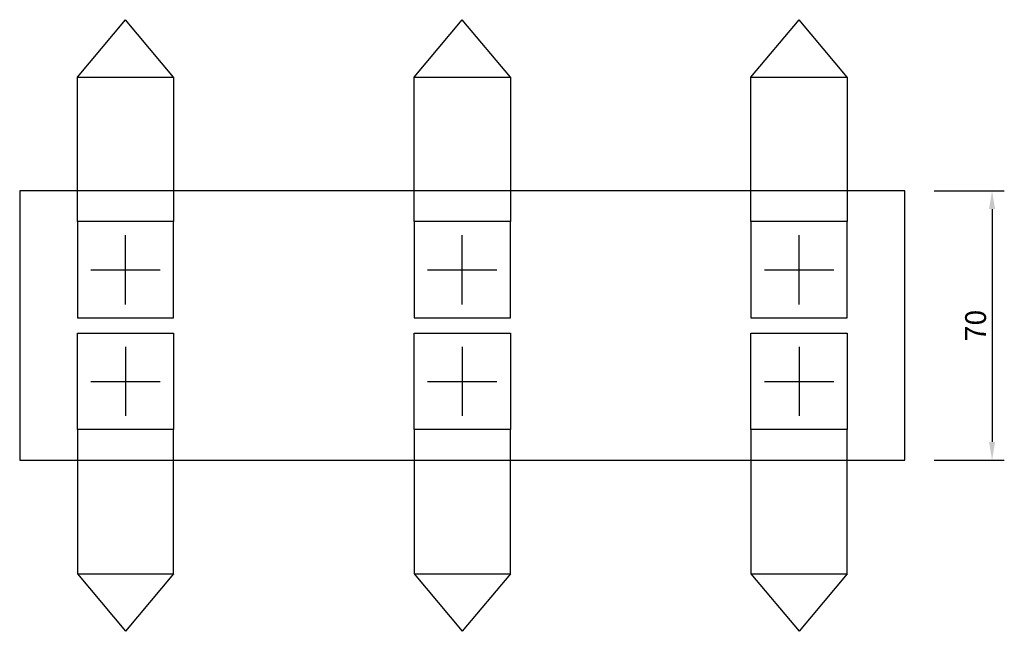
# Model space of a CAD drawing. Units: millimetres. Extents: x -17161 to 24158, y -5880 to 3668.
# Drawn here: x -6483 to -6227, y -145 to 14 of the extents above; entities that cross this region are included whole.
import ezdxf

# ---------------------------------------------------------------- set-up
doc = ezdxf.new("R2010")
doc.units = ezdxf.units.MM
doc.header["$MEASUREMENT"] = 0
doc.layers.get('Defpoints').update_dxf_attribs({"color": 8})
doc.layers.add('2', color=2, linetype='Continuous')
doc.layers.add('3', color=3, linetype='Continuous')
doc.styles.add('2', font='vn_vni.shx', dxfattribs={"width": 0.7, "height": 8.5})
doc.dimstyles.get("Standard").update_dxf_attribs({"dimtxt": 0.18, "dimasz": 0.18, "dimexe": 0.18, "dimexo": 0.0625, "dimgap": 0.09, "dimtad": 0, "dimtih": 1, "dimtoh": 1, "dimdec": 4, "dimzin": 0, "dimdsep": 46, "dimtxsty": 'Standard', "dimcen": 0.09, "dimadec": 0, "dimazin": 0, "dimtfac": 1, "dimtdec": 4, "dimtofl": 0, "dimtmove": 0, "dimatfit": 3, "dimfxl": 1, "dimtolj": 1, "dimtzin": 0, "dimarcsym": 0})

# ---------------------------------------------------------------- blocks, each defined once
blk = doc.blocks.new('*D302')
at = {"layer": '2', "color": 8, "lineweight": -2, "transparency": 16777216}
for p, q in [((-6245.13, -30.46), (-6226.93, -30.46)), ((-6230.11, -35.23), (-6230.11, -95.69)), ((-6245.13, -100.46), (-6226.93, -100.46))]:
    blk.add_line(p, q, dxfattribs=at)
at = {"layer": '2', "color": 8, "transparency": 16777216}
for points in [[(-6230.9, -35.23), (-6229.31, -35.23), (-6230.11, -30.46)], [(-6230.9, -95.69), (-6229.31, -95.69), (-6230.11, -100.46)]]:
    blk.add_solid(points, dxfattribs=at)
at = {"layer": 'Defpoints', "color": 0, "transparency": 16777216}
for p in [(-6245.13, -30.46), (-6245.13, -100.46), (-6230.11, -100.46)]:
    blk.add_point(p, dxfattribs=at)
at = {"layer": '2', "color": 7, "transparency": 16777216, "insert": (-6234.4, -65.46), "char_height": 5.406, "attachment_point": 5, "rotation": 90, "style": '2'}
blk.add_mtext('\\A1;70', dxfattribs=at)

msp = doc.modelspace()

# ---------------------------------------------------------------- linework, layer by layer
at = {"layer": '3'}
for p, q in [((-6467.76, -0.96), (-6455.26, 13.97)), ((-6442.76, -0.96), (-6455.26, 13.97)), ((-6380.26, -0.96), (-6367.76, 13.97)), ((-6355.26, -0.96), (-6367.76, 13.97)), ((-6292.76, -0.96), (-6280.26, 13.97)), ((-6267.76, -0.96), (-6280.26, 13.97)), ((-6455.26, -59.96), (-6455.26, -41.96)), ((-6367.76, -59.96), (-6367.76, -41.96)), ((-6280.26, -59.96), (-6280.26, -41.96)), ((-6464.26, -50.96), (-6446.26, -50.96)), ((-6376.76, -50.96), (-6358.76, -50.96)), ((-6289.26, -50.96), (-6271.26, -50.96)), ((-6455.26, -70.96), (-6455.26, -88.96)), ((-6367.76, -70.96), (-6367.76, -88.96)), ((-6280.26, -70.96), (-6280.26, -88.96)), ((-6464.26, -79.96), (-6446.26, -79.96)), ((-6376.76, -79.96), (-6358.76, -79.96)), ((-6289.26, -79.96), (-6271.26, -79.96)), ((-6467.76, -129.95), (-6455.26, -144.88)), ((-6442.76, -129.95), (-6455.26, -144.88)), ((-6380.26, -129.95), (-6367.76, -144.88)), ((-6355.26, -129.95), (-6367.76, -144.88)), ((-6292.76, -129.95), (-6280.26, -144.88)), ((-6267.76, -129.95), (-6280.26, -144.88))]:
    msp.add_line(p, q, dxfattribs=at)
for points in [[(-6442.76, -38.46), (-6467.76, -38.46), (-6467.76, -0.96), (-6442.76, -0.96)], [(-6355.26, -38.46), (-6380.26, -38.46), (-6380.26, -0.96), (-6355.26, -0.96)], [(-6267.76, -38.46), (-6292.76, -38.46), (-6292.76, -0.96), (-6267.76, -0.96)], [(-6482.76, -100.46), (-6252.76, -100.46), (-6252.76, -30.46), (-6482.76, -30.46)], [(-6467.76, -63.46), (-6442.76, -63.46), (-6442.76, -38.46), (-6467.76, -38.46)], [(-6380.26, -63.46), (-6355.26, -63.46), (-6355.26, -38.46), (-6380.26, -38.46)], [(-6292.76, -63.46), (-6267.76, -63.46), (-6267.76, -38.46), (-6292.76, -38.46)], [(-6467.76, -67.46), (-6442.76, -67.46), (-6442.76, -92.46), (-6467.76, -92.46)], [(-6380.26, -67.46), (-6355.26, -67.46), (-6355.26, -92.46), (-6380.26, -92.46)], [(-6292.76, -67.46), (-6267.76, -67.46), (-6267.76, -92.46), (-6292.76, -92.46)], [(-6442.76, -92.46), (-6467.76, -92.46), (-6467.76, -129.95), (-6442.76, -129.95)], [(-6355.26, -92.46), (-6380.26, -92.46), (-6380.26, -129.95), (-6355.26, -129.95)], [(-6267.76, -92.46), (-6292.76, -92.46), (-6292.76, -129.95), (-6267.76, -129.95)]]:
    msp.add_lwpolyline(points, close=True, dxfattribs=at)

# ---------------------------------------------------------------- dimensions: what is measured, and where the dimension line sits
at = {"layer": '2'}
dim = msp.add_linear_dim(base=(-6230.11, -100.46), p1=(-6245.13, -30.46), p2=(-6245.13, -100.46), angle=90, dimstyle='Standard', override={"dimtxt": 5.406, "dimasz": 4.77, "dimexe": 3.18, "dimexo": 0, "dimgap": 1.59, "dimtad": 1, "dimtih": 0, "dimtoh": 0, "dimdec": 0, "dimtxsty": '2', "dimdle": 3.18, "dimclrd": 8, "dimclre": 8, "dimclrt": 7, "dimtix": 1, "dimtmove": 1}, dxfattribs=at)
dim.commit()
dim.dimension.update_dxf_attribs({"geometry": '*D302', "text_midpoint": (-6234.4, -65.46)})

doc.saveas('drawing.dxf')
